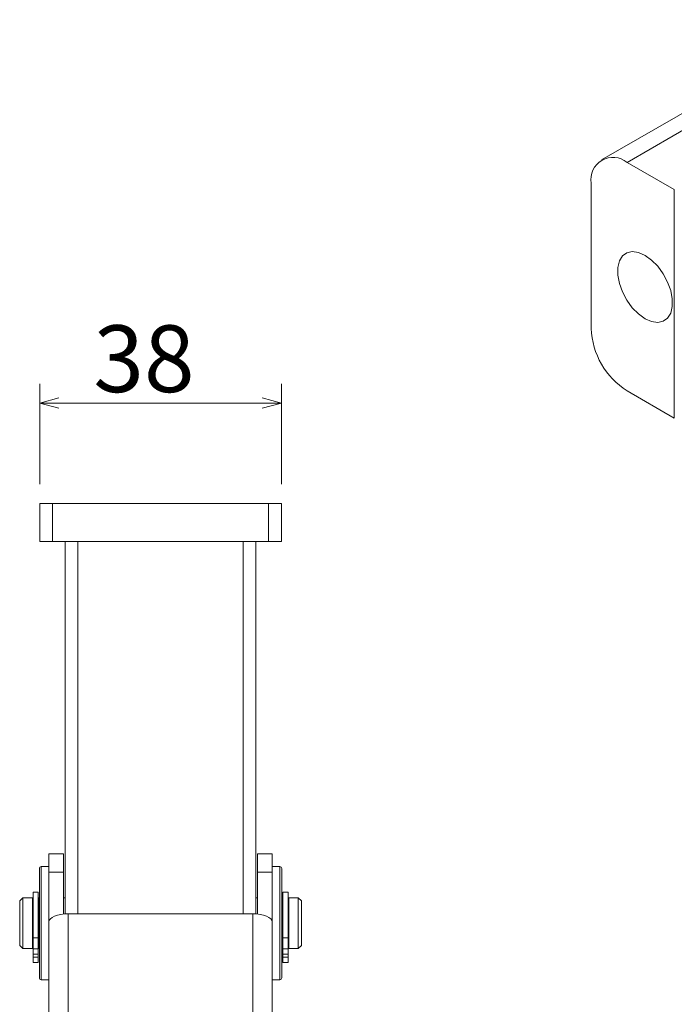
# Model space of a CAD drawing. Units: millimetres. Extents: x 25 to 827, y 60 to 553.
# Drawn here: x 541 to 644, y 286 to 440 of the extents above; entities that cross this region are included whole.
import ezdxf

# ---------------------------------------------------------------- set-up
doc = ezdxf.new("R2010")
doc.units = ezdxf.units.MM
doc.header["$LTSCALE"] = 3
doc.styles.add('SLDTEXTSTYLE0', font='MSGOTHIC.TTC')
doc.dimstyles.new('SLDDIMSTYLE7', dxfattribs={"dimtxt": 10.5, "dimasz": 3, "dimexe": 0, "dimexo": 0.0625, "dimgap": 2.625, "dimtad": 1, "dimrnd": 1e-09, "dimzin": 12, "dimdsep": 46, "dimtxsty": 'SLDTEXTSTYLE0', "dimblk1": 'OPEN30', "dimblk2": 'OPEN30', "dimsah": 1, "dimcen": 0.09, "dimadec": 0, "dimazin": 3, "dimtfac": 1, "dimtofl": 0, "dimtmove": 0, "dimatfit": 3, "dimldrblk": 'OPEN30', "dimfxl": 1, "dimfrac": 2, "dimtolj": 1, "dimtzin": 12, "dimarcsym": 0})

# ---------------------------------------------------------------- blocks, each defined once
blk = doc.blocks.new('_OPEN30')
at = {"color": 0, "linetype": 'ByBlock', "lineweight": -2}
for p, q in [((-1, 0.267949), (0, 0)), ((0, 0), (-1, -0.267949)), ((0, 0), (-1, 0))]:
    blk.add_line(p, q, dxfattribs=at)
blk = doc.blocks.new('_D_18')
at = {"color": 7, "linetype": 'Continuous', "lineweight": 0}
for p, q in [((543.91, 367.28), (543.91, 383.06)), ((581.91, 367.28), (581.91, 383.06)), ((581.91, 380.06), (543.91, 380.06))]:
    blk.add_line(p, q, dxfattribs=at)
at = {"color": 7, "linetype": 'Continuous', "lineweight": 0, "xscale": 3, "yscale": 3, "rotation": 180}
blk.add_blockref('_OPEN30', (543.91, 380.06, -13.65), dxfattribs=at)
at = {"color": 7, "linetype": 'Continuous', "lineweight": 0, "xscale": 3, "yscale": 3}
blk.add_blockref('_OPEN30', (581.91, 380.06, -13.65), dxfattribs=at)
at = {"color": 7, "linetype": 'Continuous', "lineweight": 0, "insert": (552.36, 392.28, -13.65), "char_height": 10.5, "attachment_point": 1, "style": 'SLDTEXTSTYLE0'}
blk.add_mtext('38', dxfattribs=at)

msp = doc.modelspace()

# ---------------------------------------------------------------- linework, layer by layer
at = {"color": 7, "linetype": 'Continuous', "lineweight": 15}
for p, q in [((670.461, 440.34), (632.278, 418.297)), ((674.461, 439.943), (636.277, 417.9)), ((643.702, 413.614), (636.277, 417.9)), ((630.62, 391.771), (630.62, 414.634)), ((643.702, 377.687), (643.702, 413.614)), ((643.702, 377.687), (636.277, 381.973)), ((543.915, 358.279), (543.915, 364.279)), ((543.915, 364.279), (545.915, 364.279)), ((545.915, 364.279), (545.915, 358.279)), ((545.915, 364.279), (579.915, 364.279)), ((579.915, 358.279), (579.915, 364.279)), ((579.915, 364.279), (581.915, 364.279)), ((581.915, 364.279), (581.915, 358.279)), ((545.915, 358.279), (543.915, 358.279)), ((545.915, 358.279), (579.915, 358.279)), ((547.915, 299.737), (547.915, 358.279)), ((577.915, 358.279), (577.915, 299.737)), ((581.915, 358.279), (579.915, 358.279)), ((547.665, 309.168), (545.365, 309.168)), ((545.365, 306.281), (545.365, 309.168)), ((547.665, 309.168), (547.665, 306.281)), ((580.465, 309.168), (578.165, 309.168)), ((578.165, 306.281), (578.165, 309.168)), ((580.465, 309.168), (580.465, 306.281)), ((543.865, 295.161), (543.865, 306.879)), ((545.365, 307.179), (544.165, 307.179)), ((581.665, 307.179), (580.465, 307.179)), ((581.965, 306.879), (581.965, 289.679)), ((547.665, 306.281), (545.365, 306.281)), ((545.365, 306.281), (545.365, 298.47)), ((547.665, 306.281), (547.665, 299.715)), ((580.465, 306.281), (578.165, 306.281)), ((578.165, 299.715), (578.165, 306.281)), ((580.465, 306.281), (580.465, 298.47)), ((541.265, 302.279), (540.765, 301.779)), ((542.765, 302.279), (541.265, 302.279)), ((541.265, 302.279), (541.265, 294.279)), ((542.765, 302.279), (542.765, 294.279)), ((543.665, 303.16), (542.865, 303.16)), ((542.865, 303.16), (542.865, 295.975)), ((543.665, 303.16), (543.665, 295.975)), ((543.865, 302.279), (543.765, 302.279)), ((543.765, 302.279), (543.765, 294.279)), ((547.915, 302.279), (547.665, 302.279)), ((578.165, 302.279), (577.915, 302.279)), ((582.065, 302.279), (581.965, 302.279)), ((582.065, 294.279), (582.065, 302.279)), ((582.965, 303.16), (582.165, 303.16)), ((582.165, 303.16), (582.165, 295.975)), ((582.965, 303.16), (582.965, 295.975)), ((584.565, 302.279), (583.065, 302.279)), ((583.065, 294.279), (583.065, 302.279)), ((585.065, 301.779), (584.565, 302.279)), ((584.565, 294.279), (584.565, 302.279)), ((540.765, 294.779), (540.765, 301.779)), ((542.865, 301.879), (542.765, 301.879)), ((543.765, 301.879), (543.665, 301.879)), ((582.165, 301.879), (582.065, 301.879)), ((583.065, 301.879), (582.965, 301.879)), ((585.065, 301.779), (585.065, 294.779)), ((548.401, 269.845), (548.401, 299.753)), ((577.428, 299.753), (548.401, 299.753)), ((577.428, 269.845), (577.428, 299.753)), ((545.365, 268.562), (545.365, 298.47)), ((580.465, 268.562), (580.465, 298.47)), ((543.665, 295.975), (542.865, 295.975)), ((542.865, 295.975), (542.865, 294.236)), ((543.665, 295.975), (543.665, 294.236)), ((582.965, 295.975), (582.165, 295.975)), ((582.165, 295.975), (582.165, 294.236)), ((582.965, 295.975), (582.965, 294.236)), ((540.765, 294.779), (541.265, 294.279)), ((541.265, 294.279), (542.765, 294.279)), ((542.765, 294.679), (542.865, 294.679)), ((543.665, 294.236), (542.865, 294.236)), ((542.865, 294.236), (542.865, 293.391)), ((543.665, 294.679), (543.765, 294.679)), ((543.665, 294.236), (543.665, 293.391)), ((543.765, 294.279), (543.865, 294.279)), ((543.865, 289.679), (543.865, 295.161)), ((581.965, 294.279), (582.065, 294.279)), ((582.065, 294.679), (582.165, 294.679)), ((582.965, 294.236), (582.165, 294.236)), ((582.165, 294.236), (582.165, 293.391)), ((582.965, 294.679), (583.065, 294.679)), ((582.965, 294.236), (582.965, 293.391)), ((583.065, 294.279), (584.565, 294.279)), ((584.565, 294.279), (585.065, 294.779)), ((543.665, 293.391), (542.865, 293.391)), ((542.865, 293.391), (542.865, 292.914)), ((543.665, 292.914), (542.865, 292.914)), ((542.865, 292.914), (542.865, 292.068)), ((543.665, 293.391), (543.665, 292.914)), ((543.665, 292.914), (543.665, 292.068)), ((582.965, 293.391), (582.165, 293.391)), ((582.165, 293.391), (582.165, 292.914)), ((582.965, 292.914), (582.165, 292.914)), ((582.165, 292.914), (582.165, 292.068)), ((582.965, 293.391), (582.965, 292.914)), ((582.965, 292.914), (582.965, 292.068)), ((543.665, 292.068), (542.865, 292.068)), ((582.965, 292.068), (582.165, 292.068)), ((544.165, 289.379), (545.365, 289.379)), ((580.465, 289.379), (581.665, 289.379))]:
    msp.add_line(p, q, dxfattribs=at)
at = {"color": 8, "linetype": 'Continuous', "lineweight": 15}
for p, q in [((549.915, 358.279), (549.915, 299.753)), ((575.915, 299.753), (575.915, 358.279)), ((544.165, 307.179), (544.165, 295.053)), ((581.665, 289.379), (581.665, 307.179)), ((544.165, 295.053), (544.165, 289.379))]:
    msp.add_line(p, q, dxfattribs=at)
at = {"color": 7, "linetype": 'Continuous', "lineweight": 15, "flags": 128}
for points in [[(639.106, 393.323), (640.138, 392.872), (641.11, 392.736), (641.966, 392.924), (642.655, 393.425), (643.139, 394.209), (643.388, 395.231), (643.388, 396.432), (643.139, 397.742), (642.655, 399.084), (641.966, 400.381), (641.11, 401.557), (640.138, 402.544), (639.106, 403.285), (638.073, 403.736), (637.101, 403.871), (636.245, 403.683), (635.556, 403.182), (635.073, 402.398), (634.824, 401.376), (634.824, 400.175), (635.073, 398.866), (635.556, 397.524), (636.245, 396.227), (637.101, 395.051), (638.073, 394.063), (639.106, 393.323)], [(545.365, 298.47), (545.423, 298.72), (545.596, 298.961), (545.876, 299.183), (546.254, 299.377), (546.714, 299.537), (547.239, 299.656), (547.809, 299.729), (548.401, 299.753)], [(577.428, 299.753), (578.02, 299.729), (578.59, 299.656), (579.115, 299.537), (579.575, 299.377), (579.953, 299.183), (580.233, 298.961), (580.406, 298.72), (580.465, 298.47)]]:
    msp.add_lwpolyline(points, dxfattribs=at)
at = {"color": 7, "linetype": 'Continuous', "lineweight": 15}
for centre, radius, start, end in [((634.069, 415.193), 3.494, 50.79675, 189.21399), ((642.902, 392.33), 12.294, 182.6055, 237.3945), ((544.165, 306.879), 0.3, 90, 180), ((581.665, 306.879), 0.3, 0, 90), ((544.165, 289.679), 0.3, 180, 270), ((581.665, 289.679), 0.3, 270, 0)]:
    msp.add_arc(centre, radius, start, end, dxfattribs=at)

# ---------------------------------------------------------------- dimensions: what is measured, and where the dimension line sits
at = {"color": 7, "linetype": 'Continuous', "lineweight": 0}
dim = msp.add_linear_dim(base=(543.915, 380.065), p1=(581.915, 364.279), p2=(543.915, 364.279), dimstyle='SLDDIMSTYLE7', dxfattribs=at)
dim.commit()
dim.dimension.update_dxf_attribs({"geometry": '_D_18', "text_midpoint": (562.143, 380.065), "dimtype": 160})

doc.saveas('drawing.dxf')
